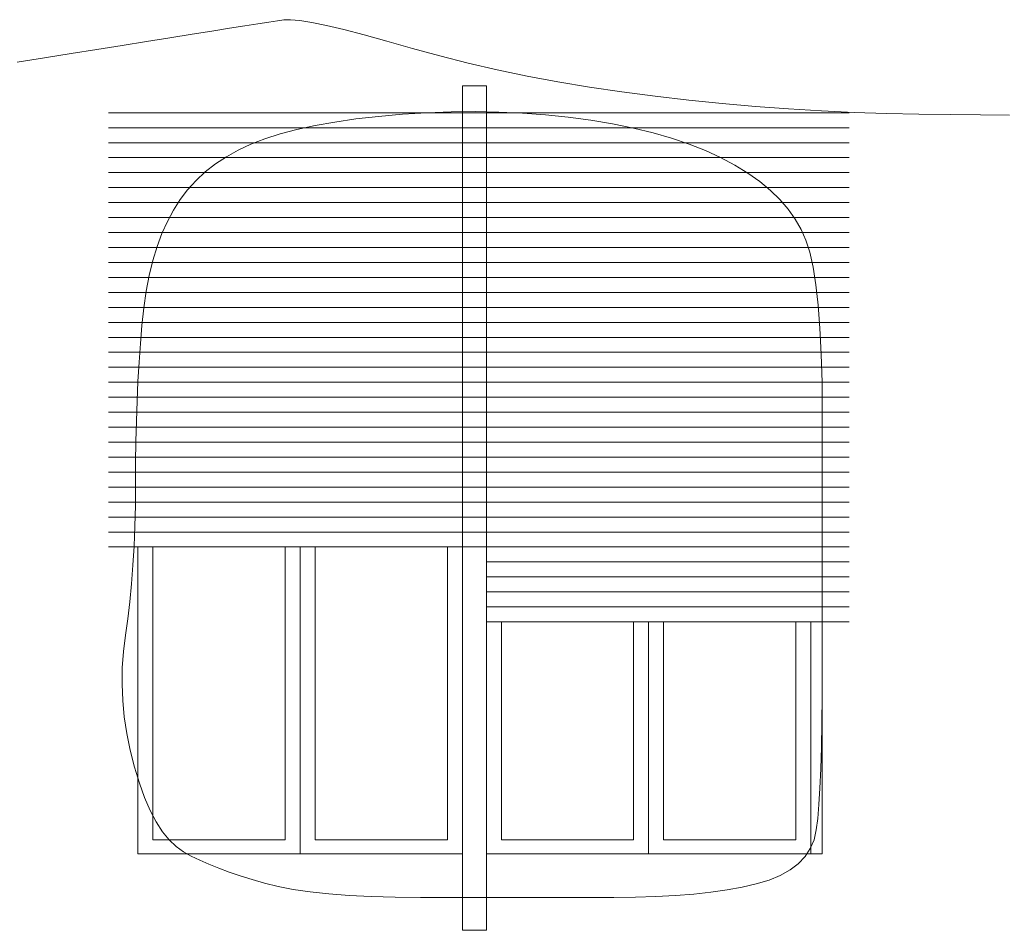
# Model space of a CAD drawing. Units: millimetres. Extents: x -95688 to 100312, y 6950 to 128292.
# Drawn here: x -53832 to -50545, y 96830 to 99871 of the extents above; entities that cross this region are included whole.
import ezdxf

# ---------------------------------------------------------------- set-up
doc = ezdxf.new("R2010")
doc.units = ezdxf.units.MM
doc.header["$LTSCALE"] = 1016
doc.layers.add('0.03 Line Weight', color=7, linetype='Continuous', lineweight=5)

# ---------------------------------------------------------------- blocks, each defined once
blk = doc.blocks.new('*U14')
at = {"layer": '0.03 Line Weight', "color": 7, "linetype": 'Continuous', "lineweight": 5}
for p, q in [((-75135.111, 44860), (-72662.299, 44860.005)), ((-75135.111, 44810), (-72662.299, 44810.005)), ((-75135.111, 44760), (-72662.299, 44760.005)), ((-75135.111, 44710), (-72662.299, 44710.005)), ((-75135.111, 44660), (-72662.299, 44660.005)), ((-75135.111, 44610), (-72662.299, 44610.005)), ((-75135.111, 44560), (-72662.299, 44560.005)), ((-75135.111, 44510), (-72662.299, 44510.005)), ((-75135.111, 44460), (-72662.299, 44460.005)), ((-75135.111, 44410), (-72662.299, 44410.005)), ((-75135.111, 44360), (-72662.299, 44360.005)), ((-75135.111, 44310), (-72662.299, 44310.005)), ((-75135.111, 44260), (-72662.299, 44260.005)), ((-75135.111, 44210), (-72662.299, 44210.005)), ((-75135.111, 44160), (-72662.299, 44160.005)), ((-75135.111, 44110), (-72662.299, 44110.005)), ((-75135.111, 44060), (-72662.299, 44060.005)), ((-75135.111, 44010), (-72662.299, 44010.005)), ((-75135.111, 43960), (-72662.299, 43960.005)), ((-75135.111, 43910), (-72662.299, 43910.005)), ((-75135.111, 43860), (-72662.299, 43860.005)), ((-75135.111, 43810), (-72662.299, 43810.005)), ((-75135.111, 43760), (-72662.299, 43760.005)), ((-75135.111, 43710), (-72662.299, 43710.005)), ((-75135.111, 43660), (-72662.299, 43660.005)), ((-75135.111, 43610), (-72662.299, 43610.005)), ((-75135.111, 43560), (-72662.299, 43560.005)), ((-75135.111, 43510), (-72662.299, 43510.005)), ((-75135.111, 43460), (-72662.299, 43460.005)), ((-75135.111, 43410), (-72662.299, 43410.005)), ((-73873.677, 43410.003), (-72662.299, 43410.005)), ((-73873.677, 43360.003), (-72662.299, 43360.005)), ((-73873.677, 43310.003), (-72662.299, 43310.005)), ((-73873.677, 43260.003), (-72662.299, 43260.005)), ((-73873.677, 43210.003), (-72662.299, 43210.005)), ((-73873.677, 43160.003), (-72662.299, 43160.005))]:
    blk.add_line(p, q, dxfattribs=at)
blk.add_lwpolyline([(-75440, 45029.375), (-75348.75, 45043.593), (-75260, 45057.5), (-75173.75, 45071.093), (-75090, 45084.375), (-75008.75, 45097.343), (-74930, 45110), (-74856.25, 45121.875), (-74790, 45132.5), (-74731.25, 45141.875), (-74680, 45150), (-74636.25, 45156.875), (-74600, 45162.5), (-74571.25, 45166.875), (-74550, 45170), (-74527.969, 45170.703), (-74496.875, 45167.812), (-74456.719, 45161.327), (-74407.5, 45151.25), (-74349.219, 45137.577), (-74281.875, 45120.312), (-74205.469, 45099.453), (-74120, 45075), (-74028.594, 45049.531), (-73934.375, 45025.625), (-73837.344, 45003.281), (-73737.5, 44982.5), (-73634.844, 44963.281), (-73529.375, 44945.625), (-73421.094, 44929.532), (-73310, 44915.002), (-73197.813, 44902.035), (-73086.25, 44890.635), (-72975.313, 44880.8), (-72865, 44872.533), (-72755.313, 44865.83), (-72646.25, 44860.695), (-72537.813, 44857.124), (-72430, 44855.121), (-72324.688, 44853.974), (-72223.75, 44852.976), (-72127.188, 44852.127)], dxfattribs=at)
for points in [[(-73953.767, 44950), (-73873.677, 44950), (-73873.677, 42130), (-73953.767, 42130)], [(-74659.571, 44754.816), (-74701.944, 44735.015), (-74741.46, 44713.021), (-74778.12, 44688.834), (-74811.924, 44662.454), (-74842.873, 44633.88), (-74870.965, 44603.113), (-74896.201, 44570.153), (-74918.581, 44535), (-74938.558, 44497.265), (-74956.58, 44456.562), (-74972.65, 44412.89), (-74986.766, 44366.25), (-74998.93, 44316.64), (-75009.14, 44264.062), (-75017.397, 44208.515), (-75023.7, 44150), (-75028.695, 44089.218), (-75033.023, 44026.875), (-75036.686, 43962.968), (-75039.681, 43897.5), (-75042.012, 43830.468), (-75043.677, 43761.875), (-75044.676, 43691.718), (-75045.008, 43620), (-75045.532, 43548.671), (-75047.101, 43479.687), (-75049.718, 43413.046), (-75053.379, 43348.75), (-75058.088, 43286.796), (-75063.843, 43227.187), (-75070.644, 43169.921), (-75078.491, 43115), (-75085.347, 43061.093), (-75089.171, 43006.875), (-75089.964, 42952.343), (-75087.725, 42897.5), (-75082.456, 42842.343), (-75074.154, 42786.875), (-75062.822, 42731.093), (-75048.457, 42675), (-75032.007, 42621.363), (-75014.412, 42572.954), (-74995.674, 42529.771), (-74975.791, 42491.816), (-74954.766, 42459.087), (-74932.596, 42431.586), (-74909.284, 42409.311), (-74884.826, 42392.265), (-74858.703, 42377.994), (-74830.39, 42364.051), (-74799.887, 42350.435), (-74767.193, 42337.147), (-74732.31, 42324.185), (-74695.237, 42311.551), (-74655.974, 42299.244), (-74614.519, 42287.265), (-74569.156, 42276.186), (-74518.16, 42266.586), (-74461.533, 42258.462), (-74399.274, 42251.816), (-74331.385, 42246.646), (-74257.864, 42242.954), (-74178.712, 42240.738), (-74093.927, 42240), (-74007.189, 42240), (-73922.17, 42240), (-73838.873, 42240), (-73757.295, 42240), (-73677.439, 42240), (-73599.303, 42240), (-73522.888, 42240), (-73448.193, 42240), (-73376.158, 42240.703), (-73307.721, 42242.812), (-73242.882, 42246.327), (-73181.64, 42251.25), (-73123.997, 42257.577), (-73069.951, 42265.312), (-73019.504, 42274.453), (-72972.653, 42285), (-72930.106, 42297.656), (-72892.563, 42313.125), (-72860.026, 42331.406), (-72832.494, 42352.5), (-72809.969, 42376.406), (-72792.449, 42403.125), (-72779.935, 42432.656), (-72772.426, 42465), (-72767.734, 42503.046), (-72763.667, 42549.687), (-72760.226, 42604.921), (-72757.409, 42668.75), (-72755.22, 42741.171), (-72753.655, 42822.187), (-72752.716, 42911.796), (-72752.403, 43010), (-72752.403, 43112.89), (-72752.403, 43216.562), (-72752.403, 43321.015), (-72752.403, 43426.25), (-72752.403, 43532.265), (-72752.403, 43639.062), (-72752.403, 43746.64), (-72752.403, 43855), (-72753.261, 43959.218), (-72755.835, 44054.375), (-72760.125, 44140.468), (-72766.131, 44217.5), (-72773.853, 44285.468), (-72783.291, 44344.375), (-72794.445, 44394.218), (-72807.314, 44435), (-72823.029, 44470.625), (-72842.717, 44505), (-72866.38, 44538.125), (-72894.015, 44570), (-72925.626, 44600.625), (-72961.209, 44630), (-73000.766, 44658.125), (-73044.297, 44685), (-73091.637, 44710.312), (-73142.618, 44733.75), (-73197.243, 44755.312), (-73255.508, 44775), (-73317.417, 44792.812), (-73382.967, 44808.75), (-73452.16, 44822.812), (-73524.995, 44835), (-73600.149, 44845.153), (-73676.293, 44853.113), (-73753.43, 44858.88), (-73831.558, 44862.454), (-73910.68, 44863.834), (-73990.793, 44863.021), (-74071.899, 44860.015), (-74153.996, 44854.816), (-74234.166, 44847.744), (-74309.486, 44839.122), (-74379.957, 44828.948), (-74445.578, 44817.224), (-74506.351, 44803.948), (-74562.273, 44789.122), (-74613.347, 44772.744), (-74659.571, 44754.816)], [(-75036.84, 43410), (-73953.767, 43410), (-73953.767, 42385), (-75036.84, 42385)], [(-75036.84, 43410), (-74495.304, 43410), (-74495.304, 42385), (-75036.84, 42385)], [(-74986.783, 43410), (-74545.36, 43410), (-74545.36, 42432.373), (-74986.783, 42432.373)], [(-74495.304, 43410), (-73953.767, 43410), (-73953.767, 42385), (-74495.304, 42385)], [(-74445.247, 43410), (-74003.825, 43410), (-74003.825, 42432.373), (-74445.247, 42432.373)], [(-73873.677, 43160), (-72752.403, 43160), (-72752.403, 42385), (-73873.677, 42385)], [(-73873.677, 43160), (-73332.139, 43160), (-73332.139, 42385), (-73873.677, 42385)], [(-73823.62, 43160), (-73382.196, 43160), (-73382.196, 42431.583), (-73823.62, 42431.583)], [(-73332.139, 43160), (-72790.604, 43160), (-72790.604, 42385), (-73332.139, 42385)], [(-73282.083, 43160), (-72840.661, 43160), (-72840.661, 42431.583), (-73282.083, 42431.583)]]:
    blk.add_lwpolyline(points, close=True, dxfattribs=at)
blk = doc.blocks.new('*U15')
at = {"layer": '0.03 Line Weight', "color": 7}
blk.add_blockref('*U14', (0, 0), dxfattribs=at)

msp = doc.modelspace()

# ---------------------------------------------------------------- block references
at = {"layer": '0.03 Line Weight', "color": 7}
msp.add_blockref('*U15', (21600, 54700), dxfattribs=at)

doc.saveas('drawing.dxf')
